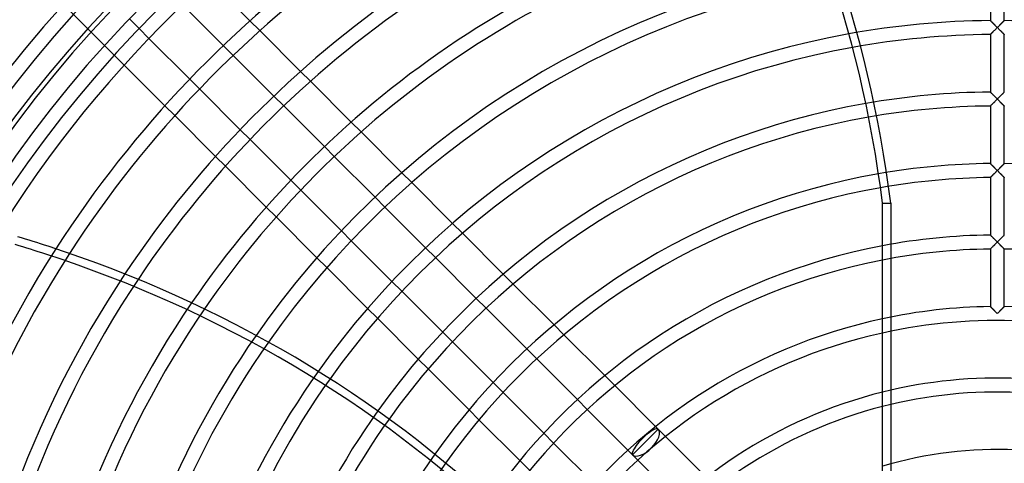
# Model space of a CAD drawing. Extents: x -355 to 355, y -355 to 355.
# Drawn here: x -227 to 2, y 90 to 193 of the extents above; entities that cross this region are included whole.
import ezdxf

# ---------------------------------------------------------------- set-up
doc = ezdxf.new("R2010")
doc.units = 0
doc.layers.add('HIDDEN', color=7, linetype='CONTINUOUS')
doc.layers.add('THICK', color=7, linetype='CONTINUOUS')

msp = doc.modelspace()

# ---------------------------------------------------------------- linework, layer by layer
at = {"layer": 'HIDDEN'}
for p, q in [((-244.14, 224.41), (-207.26, 187.52)), ((-1.62, 206.65), (-1.62, 193.3)), ((1.62, 193.3), (1.62, 206.65)), ((-171.22, 190.95), (-173.51, 193.25)), ((-1.62, 193.29), (-1.62, 193.3)), ((-1.62, 193.3), (-1.62, 193.29)), ((-1.61, 193.28), (-1.62, 193.29)), ((-1.62, 193.29), (-1.61, 193.28)), ((-1.59, 193.26), (-1.61, 193.28)), ((-1.61, 193.28), (-1.58, 193.26)), ((-1.56, 193.24), (-1.59, 193.26)), ((-1.58, 193.26), (-1.56, 193.23)), ((-1.53, 193.2), (-1.56, 193.24)), ((-1.56, 193.23), (-1.52, 193.2)), ((-1.49, 193.16), (-1.53, 193.2)), ((-1.52, 193.2), (-1.48, 193.15)), ((-1.44, 193.12), (-1.49, 193.16)), ((-1.48, 193.15), (-1.43, 193.11)), ((-1.39, 193.07), (-1.44, 193.12)), ((-1.43, 193.11), (-1.38, 193.05)), ((-1.34, 193.02), (-1.39, 193.07)), ((-1.38, 193.05), (-1.32, 193)), ((-1.28, 192.96), (-1.34, 193.02)), ((-1.32, 193), (-1.26, 192.94)), ((-1.22, 192.9), (-1.28, 192.96)), ((-1.26, 192.94), (-1.19, 192.87)), ((-1.15, 192.83), (-1.22, 192.9)), ((-1.19, 192.87), (-1.12, 192.8)), ((-1.09, 192.77), (-1.15, 192.83)), ((-1.12, 192.8), (-1.05, 192.73)), ((-1.02, 192.7), (-1.09, 192.77)), ((-1.05, 192.73), (-0.98, 192.66)), ((-0.95, 192.62), (-1.02, 192.7)), ((-0.98, 192.66), (-0.9, 192.58)), ((-0.87, 192.55), (-0.95, 192.62)), ((-0.9, 192.58), (-0.83, 192.51)), ((-0.8, 192.48), (-0.87, 192.55)), ((-0.83, 192.51), (-0.75, 192.43)), ((-0.72, 192.4), (-0.8, 192.48)), ((-0.75, 192.43), (-0.67, 192.35)), ((-0.64, 192.32), (-0.72, 192.4)), ((-0.67, 192.35), (-0.59, 192.27)), ((-0.56, 192.25), (-0.64, 192.32)), ((-0.59, 192.27), (-0.5, 192.18)), ((-0.49, 192.17), (-0.56, 192.25)), ((-0.5, 192.18), (-0.42, 192.1)), ((-0.41, 192.09), (-0.49, 192.17)), ((-0.42, 192.1), (-0.34, 192.02)), ((-0.32, 192.01), (-0.41, 192.09)), ((-0.34, 192.02), (-0.25, 191.93)), ((0.25, 191.93), (0.34, 192.02)), ((0.41, 192.09), (0.32, 192.01)), ((0.34, 192.02), (0.42, 192.1)), ((0.49, 192.17), (0.41, 192.09)), ((0.42, 192.1), (0.5, 192.18)), ((0.56, 192.25), (0.49, 192.17)), ((0.5, 192.18), (0.59, 192.27)), ((0.64, 192.32), (0.56, 192.25)), ((0.59, 192.27), (0.67, 192.35)), ((0.72, 192.4), (0.64, 192.32)), ((0.67, 192.35), (0.75, 192.43)), ((0.8, 192.48), (0.72, 192.4)), ((0.75, 192.43), (0.83, 192.51)), ((0.87, 192.55), (0.8, 192.48)), ((0.83, 192.51), (0.9, 192.58)), ((0.95, 192.62), (0.87, 192.55)), ((0.9, 192.58), (0.98, 192.66)), ((1.02, 192.7), (0.95, 192.62)), ((0.98, 192.66), (1.05, 192.73)), ((1.09, 192.77), (1.02, 192.7)), ((1.05, 192.73), (1.12, 192.8)), ((1.15, 192.83), (1.09, 192.77)), ((1.12, 192.8), (1.19, 192.87)), ((1.22, 192.9), (1.15, 192.83)), ((1.19, 192.87), (1.26, 192.94)), ((1.28, 192.96), (1.22, 192.9)), ((1.26, 192.94), (1.32, 193)), ((1.34, 193.02), (1.28, 192.96)), ((1.32, 193), (1.38, 193.05)), ((1.39, 193.07), (1.34, 193.02)), ((1.38, 193.05), (1.43, 193.11)), ((1.44, 193.12), (1.39, 193.07)), ((1.43, 193.11), (1.48, 193.15)), ((1.49, 193.16), (1.44, 193.12)), ((1.48, 193.15), (1.52, 193.2)), ((1.53, 193.2), (1.49, 193.16)), ((1.52, 193.2), (1.56, 193.23)), ((1.56, 193.24), (1.53, 193.2)), ((1.59, 193.26), (1.56, 193.24)), ((1.56, 193.23), (1.58, 193.26)), ((1.58, 193.26), (1.61, 193.28)), ((1.61, 193.28), (1.59, 193.26)), ((1.62, 193.29), (1.61, 193.28)), ((1.61, 193.28), (1.62, 193.29)), ((1.62, 193.3), (1.62, 193.29)), ((1.62, 193.29), (1.62, 193.3)), ((-196.95, 189.15), (-199.25, 191.44)), ((-1.62, 190.06), (-1.61, 190.07)), ((-1.6, 190.07), (-1.62, 190.06)), ((-1.62, 190.05), (-1.62, 190.06)), ((-1.62, 190.06), (-1.62, 190.05)), ((-1.62, 190.05), (-1.62, 176.69)), ((-1.61, 190.07), (-1.59, 190.09)), ((-1.58, 190.09), (-1.6, 190.07)), ((-1.59, 190.09), (-1.56, 190.12)), ((-1.55, 190.12), (-1.58, 190.09)), ((-1.56, 190.12), (-1.52, 190.15)), ((-1.51, 190.16), (-1.55, 190.12)), ((-1.52, 190.15), (-1.48, 190.19)), ((-1.47, 190.21), (-1.51, 190.16)), ((-1.48, 190.19), (-1.44, 190.24)), ((-1.42, 190.26), (-1.47, 190.21)), ((-1.44, 190.24), (-1.39, 190.29)), ((-1.36, 190.32), (-1.42, 190.26)), ((-1.39, 190.29), (-1.33, 190.35)), ((-1.3, 190.38), (-1.36, 190.32)), ((-1.33, 190.35), (-1.27, 190.41)), ((-1.23, 190.45), (-1.3, 190.38)), ((-1.27, 190.41), (-1.21, 190.47)), ((-1.16, 190.51), (-1.23, 190.45)), ((-1.21, 190.47), (-1.14, 190.54)), ((-1.09, 190.59), (-1.16, 190.51)), ((-1.14, 190.54), (-1.07, 190.61)), ((-1.02, 190.66), (-1.09, 190.59)), ((-1.07, 190.61), (-1, 190.68)), ((-0.94, 190.74), (-1.02, 190.66)), ((-1, 190.68), (-0.93, 190.75)), ((-0.86, 190.82), (-0.94, 190.74)), ((-0.93, 190.75), (-0.85, 190.83)), ((-0.78, 190.9), (-0.86, 190.82)), ((-0.85, 190.83), (-0.78, 190.9)), ((-0.69, 190.99), (-0.78, 190.9)), ((-0.78, 190.9), (-0.7, 190.98)), ((-0.7, 190.98), (-0.61, 191.07)), ((-0.61, 191.07), (-0.69, 190.99)), ((-0.52, 191.16), (-0.61, 191.07)), ((-0.61, 191.07), (-0.53, 191.15)), ((-0.53, 191.15), (-0.44, 191.24)), ((-0.44, 191.24), (-0.52, 191.16)), ((-0.35, 191.33), (-0.44, 191.24)), ((-0.44, 191.24), (-0.36, 191.32)), ((-0.36, 191.32), (-0.27, 191.41)), ((-0.26, 191.42), (-0.35, 191.33)), ((-0.24, 191.93), (-0.32, 192.01)), ((-0.27, 191.41), (-0.18, 191.5)), ((-0.18, 191.51), (-0.26, 191.42)), ((-0.25, 191.93), (-0.17, 191.85)), ((-0.16, 191.84), (-0.24, 191.93)), ((-0.18, 191.5), (-0.09, 191.59)), ((-0.09, 191.59), (-0.18, 191.51)), ((-0.17, 191.85), (-0.08, 191.77)), ((-0.08, 191.76), (-0.16, 191.84)), ((-0.09, 191.59), (0, 191.68)), ((0, 191.68), (-0.09, 191.59)), ((-0.08, 191.77), (0, 191.68)), ((0, 191.68), (-0.08, 191.76)), ((0, 191.68), (0.08, 191.77)), ((0.08, 191.76), (0, 191.68)), ((0, 191.68), (0.09, 191.59)), ((0.09, 191.59), (0, 191.68)), ((0.08, 191.77), (0.17, 191.85)), ((0.16, 191.84), (0.08, 191.76)), ((0.09, 191.59), (0.18, 191.5)), ((0.18, 191.51), (0.09, 191.59)), ((0.24, 191.93), (0.16, 191.84)), ((0.17, 191.85), (0.25, 191.93)), ((0.26, 191.42), (0.18, 191.51)), ((0.18, 191.5), (0.27, 191.41)), ((0.32, 192.01), (0.24, 191.93)), ((0.35, 191.33), (0.26, 191.42)), ((0.27, 191.41), (0.36, 191.32)), ((0.44, 191.24), (0.35, 191.33)), ((0.36, 191.32), (0.44, 191.24)), ((0.44, 191.24), (0.53, 191.15)), ((0.52, 191.16), (0.44, 191.24)), ((0.61, 191.07), (0.52, 191.16)), ((0.53, 191.15), (0.61, 191.07)), ((0.61, 191.07), (0.7, 190.98)), ((0.69, 190.99), (0.61, 191.07)), ((0.78, 190.9), (0.69, 190.99)), ((0.7, 190.98), (0.78, 190.9)), ((0.78, 190.9), (0.85, 190.83)), ((0.86, 190.82), (0.78, 190.9)), ((0.85, 190.83), (0.93, 190.75)), ((0.94, 190.74), (0.86, 190.82)), ((0.93, 190.75), (1, 190.68)), ((1.02, 190.66), (0.94, 190.74)), ((1, 190.68), (1.07, 190.61)), ((1.09, 190.59), (1.02, 190.66)), ((1.07, 190.61), (1.14, 190.54)), ((1.16, 190.51), (1.09, 190.59)), ((1.14, 190.54), (1.21, 190.47)), ((1.23, 190.45), (1.16, 190.51)), ((1.21, 190.47), (1.27, 190.41)), ((1.3, 190.38), (1.23, 190.45)), ((1.27, 190.41), (1.33, 190.35)), ((1.36, 190.32), (1.3, 190.38)), ((1.33, 190.35), (1.39, 190.29)), ((1.42, 190.26), (1.36, 190.32)), ((1.39, 190.29), (1.44, 190.24)), ((1.47, 190.21), (1.42, 190.26)), ((1.44, 190.24), (1.48, 190.19)), ((1.51, 190.16), (1.47, 190.21)), ((1.48, 190.19), (1.52, 190.15)), ((1.55, 190.12), (1.51, 190.16)), ((1.52, 190.15), (1.56, 190.12)), ((1.58, 190.09), (1.55, 190.12)), ((1.56, 190.12), (1.59, 190.09)), ((1.6, 190.07), (1.58, 190.09)), ((1.59, 190.09), (1.61, 190.07)), ((1.62, 190.06), (1.6, 190.07)), ((1.61, 190.07), (1.62, 190.06)), ((1.62, 190.06), (1.62, 190.05)), ((1.62, 190.05), (1.62, 190.06)), ((1.62, 176.69), (1.62, 190.05)), ((-179.7, 187.5), (-177.41, 185.21)), ((-205, 185.27), (-202.7, 182.97)), ((-159.46, 179.19), (-161.76, 181.49)), ((-185.21, 177.41), (-187.5, 179.7)), ((-1.61, 176.68), (-1.62, 176.69)), ((-1.62, 176.69), (-1.62, 176.69)), ((-1.62, 176.69), (-1.62, 176.69)), ((-1.62, 176.69), (-1.61, 176.68)), ((-1.58, 176.66), (-1.61, 176.68)), ((-1.61, 176.68), (-1.59, 176.66)), ((-1.59, 176.66), (-1.56, 176.63)), ((-1.56, 176.63), (-1.58, 176.66)), ((-1.52, 176.59), (-1.56, 176.63)), ((-1.56, 176.63), (-1.53, 176.6)), ((-1.53, 176.6), (-1.49, 176.56)), ((-1.48, 176.55), (-1.52, 176.59)), ((-1.49, 176.56), (-1.44, 176.52)), ((-1.43, 176.5), (-1.48, 176.55)), ((-1.44, 176.52), (-1.39, 176.47)), ((-1.38, 176.45), (-1.43, 176.5)), ((-1.39, 176.47), (-1.34, 176.41)), ((-1.32, 176.39), (-1.38, 176.45)), ((-1.34, 176.41), (-1.28, 176.36)), ((-1.26, 176.33), (-1.32, 176.39)), ((-1.28, 176.36), (-1.22, 176.29)), ((-1.19, 176.27), (-1.26, 176.33)), ((-1.22, 176.29), (-1.15, 176.23)), ((-1.12, 176.2), (-1.19, 176.27)), ((-1.15, 176.23), (-1.09, 176.16)), ((-1.05, 176.13), (-1.12, 176.2)), ((-1.09, 176.16), (-1.02, 176.09)), ((-0.98, 176.06), (-1.05, 176.13)), ((-1.02, 176.09), (-0.95, 176.02)), ((-0.9, 175.98), (-0.98, 176.06)), ((-0.95, 176.02), (-0.87, 175.95)), ((0.95, 176.02), (0.87, 175.95)), ((0.9, 175.98), (0.98, 176.06)), ((1.02, 176.09), (0.95, 176.02)), ((0.98, 176.06), (1.05, 176.13)), ((1.09, 176.16), (1.02, 176.09)), ((1.05, 176.13), (1.12, 176.2)), ((1.15, 176.23), (1.09, 176.16)), ((1.12, 176.2), (1.19, 176.27)), ((1.22, 176.29), (1.15, 176.23)), ((1.19, 176.27), (1.26, 176.33)), ((1.28, 176.36), (1.22, 176.29)), ((1.26, 176.33), (1.32, 176.39)), ((1.34, 176.41), (1.28, 176.36)), ((1.32, 176.39), (1.38, 176.45)), ((1.39, 176.47), (1.34, 176.41)), ((1.38, 176.45), (1.43, 176.5)), ((1.44, 176.52), (1.39, 176.47)), ((1.43, 176.5), (1.48, 176.55)), ((1.49, 176.56), (1.44, 176.52)), ((1.48, 176.55), (1.52, 176.59)), ((1.53, 176.6), (1.49, 176.56)), ((1.52, 176.59), (1.56, 176.63)), ((1.56, 176.63), (1.53, 176.6)), ((1.59, 176.66), (1.56, 176.63)), ((1.56, 176.63), (1.58, 176.66)), ((1.58, 176.66), (1.61, 176.68)), ((1.61, 176.68), (1.59, 176.66)), ((1.62, 176.69), (1.61, 176.68)), ((1.61, 176.68), (1.62, 176.69)), ((1.62, 176.69), (1.62, 176.69)), ((1.62, 176.69), (1.62, 176.69)), ((-167.96, 175.76), (-165.67, 173.47)), ((-1.39, 173.69), (-1.33, 173.74)), ((-1.3, 173.78), (-1.36, 173.71)), ((-1.33, 173.74), (-1.27, 173.8)), ((-1.23, 173.84), (-1.3, 173.78)), ((-1.27, 173.8), (-1.21, 173.87)), ((-1.16, 173.91), (-1.23, 173.84)), ((-1.21, 173.87), (-1.14, 173.93)), ((-1.09, 173.98), (-1.16, 173.91)), ((-1.14, 173.93), (-1.07, 174)), ((-1.02, 174.06), (-1.09, 173.98)), ((-1.07, 174), (-1, 174.08)), ((-0.94, 174.14), (-1.02, 174.06)), ((-1, 174.08), (-0.93, 174.15)), ((-0.86, 174.22), (-0.94, 174.14)), ((-0.93, 174.15), (-0.85, 174.22)), ((-0.83, 175.9), (-0.9, 175.98)), ((-0.87, 175.95), (-0.8, 175.87)), ((-0.78, 174.3), (-0.86, 174.22)), ((-0.85, 174.22), (-0.77, 174.3)), ((-0.75, 175.82), (-0.83, 175.9)), ((-0.8, 175.87), (-0.72, 175.8)), ((-0.69, 174.38), (-0.78, 174.3)), ((-0.77, 174.3), (-0.69, 174.38)), ((-0.67, 175.74), (-0.75, 175.82)), ((-0.72, 175.8), (-0.64, 175.72)), ((-0.61, 174.47), (-0.69, 174.38)), ((-0.69, 174.38), (-0.61, 174.46)), ((-0.59, 175.66), (-0.67, 175.74)), ((-0.64, 175.72), (-0.56, 175.64)), ((-0.61, 174.46), (-0.53, 174.55)), ((-0.53, 174.55), (-0.61, 174.47)), ((-0.5, 175.58), (-0.59, 175.66)), ((-0.56, 175.64), (-0.49, 175.56)), ((-0.44, 174.64), (-0.53, 174.55)), ((-0.53, 174.55), (-0.44, 174.63)), ((-0.42, 175.5), (-0.5, 175.58)), ((-0.49, 175.56), (-0.41, 175.48)), ((-0.35, 174.73), (-0.44, 174.64)), ((-0.44, 174.63), (-0.36, 174.72)), ((-0.34, 175.42), (-0.42, 175.5)), ((-0.41, 175.48), (-0.32, 175.4)), ((-0.36, 174.72), (-0.27, 174.81)), ((-0.26, 174.81), (-0.35, 174.73)), ((-0.25, 175.33), (-0.34, 175.42)), ((-0.32, 175.4), (-0.24, 175.32)), ((-0.27, 174.81), (-0.18, 174.9)), ((-0.18, 174.9), (-0.26, 174.81)), ((-0.17, 175.25), (-0.25, 175.33)), ((-0.24, 175.32), (-0.16, 175.24)), ((-0.18, 174.9), (-0.09, 174.99)), ((-0.09, 174.99), (-0.18, 174.9)), ((-0.08, 175.16), (-0.17, 175.25)), ((-0.16, 175.24), (-0.08, 175.16)), ((-0.09, 174.99), (0, 175.08)), ((0, 175.08), (-0.09, 174.99)), ((0, 175.08), (-0.08, 175.16)), ((-0.08, 175.16), (0, 175.08)), ((0.08, 175.16), (0, 175.08)), ((0, 175.08), (0.08, 175.16)), ((0, 175.08), (0.09, 174.99)), ((0.09, 174.99), (0, 175.08)), ((0.08, 175.16), (0.17, 175.25)), ((0.16, 175.24), (0.08, 175.16)), ((0.09, 174.99), (0.18, 174.9)), ((0.18, 174.9), (0.09, 174.99)), ((0.24, 175.32), (0.16, 175.24)), ((0.17, 175.25), (0.25, 175.33)), ((0.18, 174.9), (0.27, 174.81)), ((0.26, 174.81), (0.18, 174.9)), ((0.32, 175.4), (0.24, 175.32)), ((0.25, 175.33), (0.34, 175.42)), ((0.35, 174.73), (0.26, 174.81)), ((0.27, 174.81), (0.36, 174.72)), ((0.41, 175.48), (0.32, 175.4)), ((0.34, 175.42), (0.42, 175.5)), ((0.44, 174.64), (0.35, 174.73)), ((0.36, 174.72), (0.44, 174.63)), ((0.49, 175.56), (0.41, 175.48)), ((0.42, 175.5), (0.5, 175.58)), ((0.53, 174.55), (0.44, 174.64)), ((0.44, 174.63), (0.53, 174.55)), ((0.56, 175.64), (0.49, 175.56)), ((0.5, 175.58), (0.59, 175.66)), ((0.53, 174.55), (0.61, 174.46)), ((0.61, 174.47), (0.53, 174.55)), ((0.64, 175.72), (0.56, 175.64)), ((0.59, 175.66), (0.67, 175.74)), ((0.69, 174.38), (0.61, 174.47)), ((0.61, 174.46), (0.69, 174.38)), ((0.72, 175.8), (0.64, 175.72)), ((0.67, 175.74), (0.75, 175.82)), ((0.69, 174.38), (0.77, 174.3)), ((0.78, 174.3), (0.69, 174.38)), ((0.8, 175.87), (0.72, 175.8)), ((0.75, 175.82), (0.83, 175.9)), ((0.77, 174.3), (0.85, 174.22)), ((0.86, 174.22), (0.78, 174.3)), ((0.87, 175.95), (0.8, 175.87)), ((0.83, 175.9), (0.9, 175.98)), ((0.85, 174.22), (0.93, 174.15)), ((0.94, 174.14), (0.86, 174.22)), ((0.93, 174.15), (1, 174.08)), ((1.02, 174.06), (0.94, 174.14)), ((1, 174.08), (1.07, 174)), ((1.09, 173.98), (1.02, 174.06)), ((1.07, 174), (1.14, 173.93)), ((1.16, 173.91), (1.09, 173.98)), ((1.14, 173.93), (1.21, 173.87)), ((1.23, 173.84), (1.16, 173.91)), ((1.21, 173.87), (1.27, 173.8)), ((1.3, 173.78), (1.23, 173.84)), ((1.27, 173.8), (1.33, 173.74)), ((1.36, 173.71), (1.3, 173.78)), ((1.33, 173.74), (1.39, 173.69)), ((-193.25, 173.51), (-190.95, 171.22)), ((-1.62, 173.45), (-1.61, 173.47)), ((-1.6, 173.47), (-1.62, 173.45)), ((-1.62, 173.45), (-1.62, 160.09)), ((-1.62, 173.45), (-1.62, 173.45)), ((-1.62, 173.45), (-1.62, 173.45)), ((-1.61, 173.47), (-1.59, 173.49)), ((-1.58, 173.49), (-1.6, 173.47)), ((-1.59, 173.49), (-1.56, 173.51)), ((-1.55, 173.52), (-1.58, 173.49)), ((-1.56, 173.51), (-1.52, 173.55)), ((-1.51, 173.56), (-1.55, 173.52)), ((-1.52, 173.55), (-1.48, 173.59)), ((-1.47, 173.61), (-1.51, 173.56)), ((-1.48, 173.59), (-1.44, 173.64)), ((-1.42, 173.66), (-1.47, 173.61)), ((-1.44, 173.64), (-1.39, 173.69)), ((-1.36, 173.71), (-1.42, 173.66)), ((1.42, 173.66), (1.36, 173.71)), ((1.39, 173.69), (1.44, 173.64)), ((1.47, 173.61), (1.42, 173.66)), ((1.44, 173.64), (1.48, 173.59)), ((1.51, 173.56), (1.47, 173.61)), ((1.48, 173.59), (1.52, 173.55)), ((1.55, 173.52), (1.51, 173.56)), ((1.52, 173.55), (1.56, 173.51)), ((1.58, 173.49), (1.55, 173.52)), ((1.56, 173.51), (1.59, 173.49)), ((1.6, 173.47), (1.58, 173.49)), ((1.59, 173.49), (1.61, 173.47)), ((1.62, 173.45), (1.6, 173.47)), ((1.61, 173.47), (1.62, 173.45)), ((1.62, 173.45), (1.62, 173.45)), ((1.62, 160.09), (1.62, 173.45)), ((1.62, 173.45), (1.62, 173.45)), ((-147.7, 167.43), (-149.99, 169.73)), ((-173.47, 165.67), (-175.76, 167.96)), ((-156.22, 164.02), (-153.92, 161.72)), ((-181.49, 161.76), (-179.19, 159.46)), ((-1.61, 160.07), (-1.62, 160.09)), ((-1.62, 160.09), (-1.62, 160.09)), ((-1.62, 160.09), (-1.62, 160.09)), ((-1.62, 160.09), (-1.61, 160.08)), ((-1.61, 160.08), (-1.59, 160.06)), ((-1.58, 160.05), (-1.61, 160.07)), ((-1.59, 160.06), (-1.56, 160.03)), ((-1.56, 160.03), (-1.58, 160.05)), ((-1.52, 159.99), (-1.56, 160.03)), ((-1.56, 160.03), (-1.53, 160)), ((1.52, 159.99), (1.56, 160.03)), ((1.56, 160.03), (1.53, 160)), ((1.59, 160.06), (1.56, 160.03)), ((1.56, 160.03), (1.58, 160.05)), ((1.58, 160.05), (1.61, 160.07)), ((1.61, 160.08), (1.59, 160.06)), ((1.62, 160.09), (1.61, 160.08)), ((1.61, 160.07), (1.62, 160.09)), ((1.62, 160.09), (1.62, 160.09)), ((1.62, 160.09), (1.62, 160.09)), ((-135.93, 155.66), (-138.23, 157.96)), ((-1.53, 160), (-1.49, 159.96)), ((-1.48, 159.95), (-1.52, 159.99)), ((-1.49, 159.96), (-1.44, 159.91)), ((-1.43, 159.9), (-1.48, 159.95)), ((-1.44, 159.91), (-1.39, 159.86)), ((-1.38, 159.85), (-1.43, 159.9)), ((-1.39, 159.86), (-1.34, 159.81)), ((-1.32, 159.79), (-1.38, 159.85)), ((-1.34, 159.81), (-1.28, 159.75)), ((-1.26, 159.73), (-1.32, 159.79)), ((-1.28, 159.75), (-1.22, 159.69)), ((-1.19, 159.66), (-1.26, 159.73)), ((-1.22, 159.69), (-1.15, 159.63)), ((-1.12, 159.6), (-1.19, 159.66)), ((-1.15, 159.63), (-1.09, 159.56)), ((-1.05, 159.53), (-1.12, 159.6)), ((-1.09, 159.56), (-1.02, 159.49)), ((-0.98, 159.45), (-1.05, 159.53)), ((-1.02, 159.49), (-0.95, 159.42)), ((-0.9, 159.38), (-0.98, 159.45)), ((-0.95, 159.42), (-0.87, 159.35)), ((-0.83, 159.3), (-0.9, 159.38)), ((-0.87, 159.35), (-0.8, 159.27)), ((-0.75, 159.22), (-0.83, 159.3)), ((-0.8, 159.27), (-0.72, 159.2)), ((-0.69, 157.78), (-0.78, 157.7)), ((-0.77, 157.7), (-0.69, 157.78)), ((-0.67, 159.14), (-0.75, 159.22)), ((-0.72, 159.2), (-0.64, 159.12)), ((-0.61, 157.87), (-0.69, 157.78)), ((-0.69, 157.78), (-0.61, 157.86)), ((-0.59, 159.06), (-0.67, 159.14)), ((-0.64, 159.12), (-0.57, 159.04)), ((-0.61, 157.86), (-0.53, 157.95)), ((-0.52, 157.95), (-0.61, 157.87)), ((-0.5, 158.98), (-0.59, 159.06)), ((-0.57, 159.04), (-0.49, 158.96)), ((-0.53, 157.95), (-0.44, 158.03)), ((-0.44, 158.04), (-0.52, 157.95)), ((-0.42, 158.9), (-0.5, 158.98)), ((-0.49, 158.96), (-0.41, 158.88)), ((-0.35, 158.13), (-0.44, 158.04)), ((-0.44, 158.03), (-0.36, 158.12)), ((-0.34, 158.81), (-0.42, 158.9)), ((-0.41, 158.88), (-0.32, 158.8)), ((-0.36, 158.12), (-0.27, 158.21)), ((-0.26, 158.21), (-0.35, 158.13)), ((-0.25, 158.73), (-0.34, 158.81)), ((-0.32, 158.8), (-0.24, 158.72)), ((-0.27, 158.21), (-0.18, 158.3)), ((-0.18, 158.3), (-0.26, 158.21)), ((-0.17, 158.65), (-0.25, 158.73)), ((-0.24, 158.72), (-0.16, 158.64)), ((-0.18, 158.3), (-0.09, 158.39)), ((-0.09, 158.39), (-0.18, 158.3)), ((-0.08, 158.56), (-0.17, 158.65)), ((-0.16, 158.64), (-0.08, 158.56)), ((-0.09, 158.39), (0, 158.48)), ((0, 158.48), (-0.09, 158.39)), ((0, 158.48), (-0.08, 158.56)), ((-0.08, 158.56), (0, 158.48)), ((0.08, 158.56), (0, 158.48)), ((0, 158.48), (0.08, 158.56)), ((0, 158.48), (0.09, 158.39)), ((0.09, 158.39), (0, 158.48)), ((0.08, 158.56), (0.17, 158.65)), ((0.16, 158.64), (0.08, 158.56)), ((0.09, 158.39), (0.18, 158.3)), ((0.18, 158.3), (0.09, 158.39)), ((0.24, 158.72), (0.16, 158.64)), ((0.17, 158.65), (0.25, 158.73)), ((0.18, 158.3), (0.27, 158.21)), ((0.26, 158.21), (0.18, 158.3)), ((0.32, 158.8), (0.24, 158.72)), ((0.25, 158.73), (0.34, 158.81)), ((0.35, 158.13), (0.26, 158.21)), ((0.27, 158.21), (0.36, 158.12)), ((0.41, 158.88), (0.32, 158.8)), ((0.34, 158.81), (0.42, 158.9)), ((0.44, 158.04), (0.35, 158.13)), ((0.36, 158.12), (0.44, 158.03)), ((0.49, 158.96), (0.41, 158.88)), ((0.42, 158.9), (0.5, 158.98)), ((0.52, 157.95), (0.44, 158.04)), ((0.44, 158.03), (0.53, 157.95)), ((0.57, 159.04), (0.49, 158.96)), ((0.5, 158.98), (0.59, 159.06)), ((0.61, 157.87), (0.52, 157.95)), ((0.53, 157.95), (0.61, 157.86)), ((0.64, 159.12), (0.57, 159.04)), ((0.59, 159.06), (0.67, 159.14)), ((0.69, 157.78), (0.61, 157.87)), ((0.61, 157.86), (0.69, 157.78)), ((0.72, 159.2), (0.64, 159.12)), ((0.67, 159.14), (0.75, 159.22)), ((0.69, 157.78), (0.77, 157.7)), ((0.78, 157.7), (0.69, 157.78)), ((0.8, 159.27), (0.72, 159.2)), ((0.75, 159.22), (0.83, 159.3)), ((0.87, 159.35), (0.8, 159.27)), ((0.83, 159.3), (0.9, 159.38)), ((0.95, 159.42), (0.87, 159.35)), ((0.9, 159.38), (0.98, 159.45)), ((1.02, 159.49), (0.95, 159.42)), ((0.98, 159.45), (1.05, 159.53)), ((1.09, 159.56), (1.02, 159.49)), ((1.05, 159.53), (1.12, 159.6)), ((1.15, 159.63), (1.09, 159.56)), ((1.12, 159.6), (1.19, 159.66)), ((1.22, 159.69), (1.15, 159.63)), ((1.19, 159.66), (1.26, 159.73)), ((1.28, 159.75), (1.22, 159.69)), ((1.26, 159.73), (1.32, 159.79)), ((1.34, 159.81), (1.28, 159.75)), ((1.32, 159.79), (1.38, 159.85)), ((1.39, 159.86), (1.34, 159.81)), ((1.38, 159.85), (1.43, 159.9)), ((1.44, 159.91), (1.39, 159.86)), ((1.43, 159.9), (1.48, 159.95)), ((1.49, 159.96), (1.44, 159.91)), ((1.48, 159.95), (1.52, 159.99)), ((1.53, 160), (1.49, 159.96)), ((-161.72, 153.92), (-164.02, 156.22)), ((-1.62, 156.85), (-1.61, 156.86)), ((-1.6, 156.86), (-1.62, 156.85)), ((-1.62, 156.85), (-1.62, 143.49)), ((-1.62, 156.85), (-1.62, 156.85)), ((-1.62, 156.85), (-1.62, 156.85)), ((-1.61, 156.86), (-1.59, 156.88)), ((-1.58, 156.89), (-1.6, 156.86)), ((-1.59, 156.88), (-1.56, 156.91)), ((-1.55, 156.92), (-1.58, 156.89)), ((-1.56, 156.91), (-1.52, 156.95)), ((-1.51, 156.96), (-1.55, 156.92)), ((-1.52, 156.95), (-1.48, 156.99)), ((-1.47, 157), (-1.51, 156.96)), ((-1.48, 156.99), (-1.44, 157.03)), ((-1.42, 157.05), (-1.47, 157)), ((-1.44, 157.03), (-1.39, 157.08)), ((-1.36, 157.11), (-1.42, 157.05)), ((-1.39, 157.08), (-1.33, 157.14)), ((-1.3, 157.17), (-1.36, 157.11)), ((-1.33, 157.14), (-1.27, 157.2)), ((-1.23, 157.24), (-1.3, 157.17)), ((-1.27, 157.2), (-1.21, 157.26)), ((-1.16, 157.31), (-1.23, 157.24)), ((-1.21, 157.26), (-1.14, 157.33)), ((-1.09, 157.38), (-1.16, 157.31)), ((-1.14, 157.33), (-1.07, 157.4)), ((-1.01, 157.46), (-1.09, 157.38)), ((-1.07, 157.4), (-1, 157.47)), ((-0.94, 157.54), (-1.01, 157.46)), ((-1, 157.47), (-0.93, 157.55)), ((-0.86, 157.62), (-0.94, 157.54)), ((-0.93, 157.55), (-0.85, 157.62)), ((-0.78, 157.7), (-0.86, 157.62)), ((-0.85, 157.62), (-0.77, 157.7)), ((0.77, 157.7), (0.85, 157.62)), ((0.86, 157.62), (0.78, 157.7)), ((0.85, 157.62), (0.93, 157.55)), ((0.94, 157.54), (0.86, 157.62)), ((0.93, 157.55), (1, 157.47)), ((1.01, 157.46), (0.94, 157.54)), ((1, 157.47), (1.07, 157.4)), ((1.09, 157.38), (1.01, 157.46)), ((1.07, 157.4), (1.14, 157.33)), ((1.16, 157.31), (1.09, 157.38)), ((1.14, 157.33), (1.21, 157.26)), ((1.23, 157.24), (1.16, 157.31)), ((1.21, 157.26), (1.27, 157.2)), ((1.3, 157.17), (1.23, 157.24)), ((1.27, 157.2), (1.33, 157.14)), ((1.36, 157.11), (1.3, 157.17)), ((1.33, 157.14), (1.39, 157.08)), ((1.42, 157.05), (1.36, 157.11)), ((1.39, 157.08), (1.44, 157.03)), ((1.47, 157), (1.42, 157.05)), ((1.44, 157.03), (1.48, 156.99)), ((1.51, 156.96), (1.47, 157)), ((1.48, 156.99), (1.52, 156.95)), ((1.55, 156.92), (1.51, 156.96)), ((1.52, 156.95), (1.56, 156.91)), ((1.58, 156.89), (1.55, 156.92)), ((1.56, 156.91), (1.59, 156.88)), ((1.6, 156.86), (1.58, 156.89)), ((1.59, 156.88), (1.61, 156.86)), ((1.62, 156.85), (1.6, 156.86)), ((1.61, 156.86), (1.62, 156.85)), ((1.62, 156.85), (1.62, 156.85)), ((1.62, 143.49), (1.62, 156.85)), ((1.62, 156.85), (1.62, 156.85)), ((-144.47, 152.28), (-142.18, 149.98)), ((-26.65, 150.93), (-24.74, 150.93)), ((-24.74, 150.93), (-24.74, 71.29)), ((-169.73, 149.99), (-167.43, 147.7)), ((-149.98, 142.18), (-152.28, 144.47)), ((-124.16, 143.9), (-126.46, 146.2)), ((-1.62, 143.48), (-1.62, 143.49)), ((-1.62, 143.49), (-1.62, 143.48)), ((-1.61, 143.47), (-1.62, 143.48)), ((-1.62, 143.48), (-1.61, 143.47)), ((-1.59, 143.45), (-1.61, 143.47)), ((-1.61, 143.47), (-1.59, 143.45)), ((-1.56, 143.42), (-1.59, 143.45)), ((-1.59, 143.45), (-1.56, 143.43)), ((-1.56, 143.43), (-1.53, 143.4)), ((-1.52, 143.39), (-1.56, 143.42)), ((-1.53, 143.4), (-1.49, 143.36)), ((-1.48, 143.35), (-1.52, 143.39)), ((-1.49, 143.36), (-1.45, 143.32)), ((-1.44, 143.3), (-1.48, 143.35)), ((-1.45, 143.32), (-1.4, 143.27)), ((-1.39, 143.25), (-1.44, 143.3)), ((-1.4, 143.27), (-1.35, 143.22)), ((-1.33, 143.2), (-1.39, 143.25)), ((-1.35, 143.22), (-1.29, 143.16)), ((-1.27, 143.14), (-1.33, 143.2)), ((-1.29, 143.16), (-1.23, 143.1)), ((-1.21, 143.08), (-1.27, 143.14)), ((-1.23, 143.1), (-1.17, 143.04)), ((-1.14, 143.01), (-1.21, 143.08)), ((-1.17, 143.04), (-1.1, 142.97)), ((-1.07, 142.94), (-1.14, 143.01)), ((-1.1, 142.97), (-1.04, 142.91)), ((-1, 142.87), (-1.07, 142.94)), ((-1.04, 142.91), (-0.97, 142.84)), ((-0.92, 142.8), (-1, 142.87)), ((-0.97, 142.84), (-0.89, 142.77)), ((-0.85, 142.72), (-0.92, 142.8)), ((-0.89, 142.77), (-0.82, 142.69)), ((-0.77, 142.64), (-0.85, 142.72)), ((-0.82, 142.69), (-0.75, 142.62)), ((-0.69, 142.56), (-0.77, 142.64)), ((-0.75, 142.62), (-0.67, 142.54)), ((-0.61, 142.48), (-0.69, 142.56)), ((-0.67, 142.54), (-0.59, 142.46)), ((-0.53, 142.4), (-0.61, 142.48)), ((-0.59, 142.46), (-0.51, 142.38)), ((-0.44, 142.32), (-0.53, 142.4)), ((-0.51, 142.38), (-0.43, 142.3)), ((-0.36, 142.23), (-0.44, 142.32)), ((-0.43, 142.3), (-0.34, 142.22)), ((-0.27, 142.14), (-0.36, 142.23)), ((-0.34, 142.22), (-0.26, 142.13)), ((-0.18, 142.05), (-0.27, 142.14)), ((-0.26, 142.13), (-0.17, 142.05)), ((-0.09, 141.96), (-0.18, 142.05)), ((-0.09, 141.79), (-0.18, 141.7)), ((-0.18, 141.69), (-0.09, 141.78)), ((-0.17, 142.05), (-0.09, 141.96)), ((0, 141.87), (-0.09, 141.96)), ((-0.09, 141.96), (0, 141.87)), ((-0.09, 141.78), (0, 141.87)), ((0, 141.87), (-0.09, 141.79)), ((0.09, 141.96), (0, 141.87)), ((0, 141.87), (0.09, 141.96)), ((0, 141.87), (0.09, 141.78)), ((0.09, 141.79), (0, 141.87)), ((0.17, 142.05), (0.09, 141.96)), ((0.09, 141.96), (0.18, 142.05)), ((0.18, 141.7), (0.09, 141.79)), ((0.09, 141.78), (0.18, 141.69)), ((0.26, 142.13), (0.17, 142.05)), ((0.18, 142.05), (0.27, 142.14)), ((0.34, 142.22), (0.26, 142.13)), ((0.27, 142.14), (0.36, 142.23)), ((0.43, 142.3), (0.34, 142.22)), ((0.36, 142.23), (0.44, 142.32)), ((0.51, 142.38), (0.43, 142.3)), ((0.44, 142.32), (0.53, 142.4)), ((0.59, 142.46), (0.51, 142.38)), ((0.53, 142.4), (0.61, 142.48)), ((0.67, 142.54), (0.59, 142.46)), ((0.61, 142.48), (0.69, 142.56)), ((0.75, 142.62), (0.67, 142.54)), ((0.69, 142.56), (0.77, 142.64)), ((0.82, 142.69), (0.75, 142.62)), ((0.77, 142.64), (0.85, 142.72)), ((0.89, 142.77), (0.82, 142.69)), ((0.85, 142.72), (0.92, 142.8)), ((0.97, 142.84), (0.89, 142.77)), ((0.92, 142.8), (1, 142.87)), ((1.04, 142.91), (0.97, 142.84)), ((1, 142.87), (1.07, 142.94)), ((1.1, 142.97), (1.04, 142.91)), ((1.07, 142.94), (1.14, 143.01)), ((1.17, 143.04), (1.1, 142.97)), ((1.14, 143.01), (1.21, 143.08)), ((1.23, 143.1), (1.17, 143.04)), ((1.21, 143.08), (1.27, 143.14)), ((1.29, 143.16), (1.23, 143.1)), ((1.27, 143.14), (1.33, 143.2)), ((1.35, 143.22), (1.29, 143.16)), ((1.33, 143.2), (1.39, 143.25)), ((1.4, 143.27), (1.35, 143.22)), ((1.39, 143.25), (1.44, 143.3)), ((1.45, 143.32), (1.4, 143.27)), ((1.44, 143.3), (1.48, 143.35)), ((1.49, 143.36), (1.45, 143.32)), ((1.48, 143.35), (1.52, 143.39)), ((1.53, 143.4), (1.49, 143.36)), ((1.52, 143.39), (1.56, 143.42)), ((1.56, 143.43), (1.53, 143.4)), ((1.59, 143.45), (1.56, 143.43)), ((1.56, 143.42), (1.59, 143.45)), ((1.61, 143.47), (1.59, 143.45)), ((1.59, 143.45), (1.61, 143.47)), ((1.62, 143.48), (1.61, 143.47)), ((1.61, 143.47), (1.62, 143.48)), ((1.62, 143.49), (1.62, 143.48)), ((1.62, 143.48), (1.62, 143.49)), ((-132.73, 140.53), (-130.43, 138.24)), ((-1.62, 140.25), (-1.61, 140.26)), ((-1.6, 140.26), (-1.62, 140.25)), ((-1.62, 140.24), (-1.62, 140.25)), ((-1.62, 140.25), (-1.62, 140.24)), ((-1.62, 140.24), (-1.62, 126.88)), ((-1.61, 140.26), (-1.59, 140.28)), ((-1.58, 140.28), (-1.6, 140.26)), ((-1.59, 140.28), (-1.56, 140.31)), ((-1.55, 140.32), (-1.58, 140.28)), ((-1.56, 140.31), (-1.52, 140.34)), ((-1.51, 140.35), (-1.55, 140.32)), ((-1.52, 140.34), (-1.48, 140.38)), ((-1.47, 140.4), (-1.51, 140.35)), ((-1.48, 140.38), (-1.44, 140.43)), ((-1.42, 140.45), (-1.47, 140.4)), ((-1.44, 140.43), (-1.39, 140.48)), ((-1.36, 140.51), (-1.42, 140.45)), ((-1.39, 140.48), (-1.33, 140.54)), ((-1.3, 140.57), (-1.36, 140.51)), ((-1.33, 140.54), (-1.27, 140.6)), ((-1.23, 140.64), (-1.3, 140.57)), ((-1.27, 140.6), (-1.21, 140.66)), ((-1.16, 140.71), (-1.23, 140.64)), ((-1.21, 140.66), (-1.14, 140.73)), ((-1.09, 140.78), (-1.16, 140.71)), ((-1.14, 140.73), (-1.07, 140.8)), ((-1.01, 140.86), (-1.09, 140.78)), ((-1.07, 140.8), (-1, 140.87)), ((-0.94, 140.93), (-1.01, 140.86)), ((-1, 140.87), (-0.93, 140.95)), ((-0.86, 141.01), (-0.94, 140.93)), ((-0.93, 140.95), (-0.85, 141.02)), ((-0.78, 141.1), (-0.86, 141.01)), ((-0.85, 141.02), (-0.77, 141.1)), ((-0.69, 141.18), (-0.78, 141.1)), ((-0.77, 141.1), (-0.69, 141.18)), ((-0.69, 141.18), (-0.61, 141.26)), ((-0.61, 141.26), (-0.69, 141.18)), ((-0.61, 141.26), (-0.53, 141.35)), ((-0.52, 141.35), (-0.61, 141.26)), ((-0.53, 141.35), (-0.44, 141.43)), ((-0.44, 141.44), (-0.52, 141.35)), ((-0.44, 141.43), (-0.36, 141.52)), ((-0.35, 141.52), (-0.44, 141.44)), ((-0.36, 141.52), (-0.27, 141.61)), ((-0.26, 141.61), (-0.35, 141.52)), ((-0.27, 141.61), (-0.18, 141.69)), ((-0.18, 141.7), (-0.26, 141.61)), ((0.26, 141.61), (0.18, 141.7)), ((0.18, 141.69), (0.27, 141.61)), ((0.35, 141.52), (0.26, 141.61)), ((0.27, 141.61), (0.36, 141.52)), ((0.44, 141.44), (0.35, 141.52)), ((0.36, 141.52), (0.44, 141.43)), ((0.52, 141.35), (0.44, 141.44)), ((0.44, 141.43), (0.53, 141.35)), ((0.61, 141.26), (0.52, 141.35)), ((0.53, 141.35), (0.61, 141.26)), ((0.61, 141.26), (0.69, 141.18)), ((0.69, 141.18), (0.61, 141.26)), ((0.69, 141.18), (0.77, 141.1)), ((0.78, 141.1), (0.69, 141.18)), ((0.77, 141.1), (0.85, 141.02)), ((0.86, 141.01), (0.78, 141.1)), ((0.85, 141.02), (0.93, 140.95)), ((0.94, 140.93), (0.86, 141.01)), ((0.93, 140.95), (1, 140.87)), ((1.01, 140.86), (0.94, 140.93)), ((1, 140.87), (1.07, 140.8)), ((1.09, 140.78), (1.01, 140.86)), ((1.07, 140.8), (1.14, 140.73)), ((1.16, 140.71), (1.09, 140.78)), ((1.14, 140.73), (1.21, 140.66)), ((1.23, 140.64), (1.16, 140.71)), ((1.21, 140.66), (1.27, 140.6)), ((1.3, 140.57), (1.23, 140.64)), ((1.27, 140.6), (1.33, 140.54)), ((1.36, 140.51), (1.3, 140.57)), ((1.33, 140.54), (1.39, 140.48)), ((1.42, 140.45), (1.36, 140.51)), ((1.39, 140.48), (1.44, 140.43)), ((1.47, 140.4), (1.42, 140.45)), ((1.44, 140.43), (1.48, 140.38)), ((1.51, 140.35), (1.47, 140.4)), ((1.48, 140.38), (1.52, 140.34)), ((1.55, 140.32), (1.51, 140.35)), ((1.52, 140.34), (1.56, 140.31)), ((1.58, 140.28), (1.55, 140.32)), ((1.56, 140.31), (1.59, 140.28)), ((1.6, 140.26), (1.58, 140.28)), ((1.59, 140.28), (1.61, 140.26)), ((1.62, 140.25), (1.6, 140.26)), ((1.61, 140.26), (1.62, 140.25)), ((1.62, 140.25), (1.62, 140.24)), ((1.62, 140.24), (1.62, 140.25)), ((1.62, 126.88), (1.62, 140.24)), ((-157.96, 138.23), (-155.66, 135.93)), ((-138.24, 130.43), (-140.53, 132.73)), ((-112.39, 132.12), (-114.69, 134.42)), ((-120.99, 128.79), (-118.69, 126.49)), ((-146.2, 126.46), (-143.9, 124.16)), ((-1.61, 126.87), (-1.62, 126.88)), ((-1.62, 126.88), (-1.62, 126.88)), ((-1.62, 126.88), (-1.62, 126.88)), ((-1.62, 126.88), (-1.61, 126.87)), ((-1.58, 126.85), (-1.61, 126.87)), ((-1.61, 126.87), (-1.59, 126.85)), ((-1.59, 126.85), (-1.56, 126.82)), ((-1.56, 126.82), (-1.58, 126.85)), ((-1.52, 126.78), (-1.56, 126.82)), ((-1.56, 126.82), (-1.53, 126.79)), ((-1.53, 126.79), (-1.49, 126.75)), ((-1.48, 126.74), (-1.52, 126.78)), ((-1.49, 126.75), (-1.44, 126.71)), ((-1.43, 126.69), (-1.48, 126.74)), ((-1.44, 126.71), (-1.39, 126.66)), ((-1.38, 126.64), (-1.43, 126.69)), ((-1.39, 126.66), (-1.34, 126.6)), ((-1.32, 126.58), (-1.38, 126.64)), ((-1.34, 126.6), (-1.28, 126.55)), ((-1.26, 126.52), (-1.32, 126.58)), ((-1.28, 126.55), (-1.22, 126.48)), ((-1.19, 126.46), (-1.26, 126.52)), ((-1.22, 126.48), (-1.15, 126.42)), ((-1.12, 126.39), (-1.19, 126.46)), ((-1.15, 126.42), (-1.09, 126.35)), ((-1.05, 126.32), (-1.12, 126.39)), ((-1.09, 126.35), (-1.02, 126.28)), ((-0.98, 126.25), (-1.05, 126.32)), ((-1.02, 126.28), (-0.94, 126.21)), ((-0.9, 126.17), (-0.98, 126.25)), ((-0.94, 126.21), (-0.87, 126.14)), ((-0.83, 126.09), (-0.9, 126.17)), ((-0.87, 126.14), (-0.8, 126.07)), ((-0.75, 126.02), (-0.83, 126.09)), ((-0.8, 126.07), (-0.72, 125.99)), ((-0.67, 125.94), (-0.75, 126.02)), ((-0.72, 125.99), (-0.64, 125.91)), ((-0.59, 125.86), (-0.67, 125.94)), ((-0.64, 125.91), (-0.56, 125.83)), ((-0.5, 125.77), (-0.59, 125.86)), ((-0.56, 125.83), (-0.48, 125.76)), ((-0.42, 125.69), (-0.5, 125.77)), ((-0.48, 125.76), (-0.4, 125.68)), ((0.48, 125.76), (0.4, 125.68)), ((0.42, 125.69), (0.5, 125.77)), ((0.56, 125.83), (0.48, 125.76)), ((0.5, 125.77), (0.59, 125.86)), ((0.64, 125.91), (0.56, 125.83)), ((0.59, 125.86), (0.67, 125.94)), ((0.72, 125.99), (0.64, 125.91)), ((0.67, 125.94), (0.75, 126.02)), ((0.8, 126.07), (0.72, 125.99)), ((0.75, 126.02), (0.83, 126.09)), ((0.87, 126.14), (0.8, 126.07)), ((0.83, 126.09), (0.9, 126.17)), ((0.94, 126.21), (0.87, 126.14)), ((0.9, 126.17), (0.98, 126.25)), ((1.02, 126.28), (0.94, 126.21)), ((0.98, 126.25), (1.05, 126.32)), ((1.09, 126.35), (1.02, 126.28)), ((1.05, 126.32), (1.12, 126.39)), ((1.15, 126.42), (1.09, 126.35)), ((1.12, 126.39), (1.19, 126.46)), ((1.22, 126.48), (1.15, 126.42)), ((1.19, 126.46), (1.26, 126.52)), ((1.28, 126.55), (1.22, 126.48)), ((1.26, 126.52), (1.32, 126.58)), ((1.34, 126.6), (1.28, 126.55)), ((1.32, 126.58), (1.38, 126.64)), ((1.39, 126.66), (1.34, 126.6)), ((1.38, 126.64), (1.43, 126.69)), ((1.44, 126.71), (1.39, 126.66)), ((1.43, 126.69), (1.48, 126.74)), ((1.49, 126.75), (1.44, 126.71)), ((1.48, 126.74), (1.52, 126.78)), ((1.53, 126.79), (1.49, 126.75)), ((1.52, 126.78), (1.56, 126.82)), ((1.56, 126.82), (1.53, 126.79)), ((1.59, 126.85), (1.56, 126.82)), ((1.56, 126.82), (1.58, 126.85)), ((1.58, 126.85), (1.61, 126.87)), ((1.61, 126.87), (1.59, 126.85)), ((1.62, 126.88), (1.61, 126.87)), ((1.61, 126.87), (1.62, 126.88)), ((1.62, 126.88), (1.62, 126.88)), ((1.62, 126.88), (1.62, 126.88)), ((-0.34, 125.61), (-0.42, 125.69)), ((-0.4, 125.68), (-0.32, 125.6)), ((-0.25, 125.52), (-0.34, 125.61)), ((-0.32, 125.6), (-0.24, 125.52)), ((-0.17, 125.44), (-0.25, 125.52)), ((-0.24, 125.52), (-0.16, 125.43)), ((-0.08, 125.36), (-0.17, 125.44)), ((-0.16, 125.43), (-0.08, 125.35)), ((0, 125.27), (-0.08, 125.36)), ((-0.08, 125.35), (0, 125.27)), ((0, 125.27), (0.08, 125.36)), ((0.08, 125.35), (0, 125.27)), ((0.08, 125.36), (0.17, 125.44)), ((0.16, 125.43), (0.08, 125.35)), ((0.24, 125.52), (0.16, 125.43)), ((0.17, 125.44), (0.25, 125.52)), ((0.32, 125.6), (0.24, 125.52)), ((0.25, 125.52), (0.34, 125.61)), ((0.4, 125.68), (0.32, 125.6)), ((0.34, 125.61), (0.42, 125.69)), ((-100.61, 120.34), (-102.91, 122.64)), ((-126.49, 118.69), (-128.79, 120.99)), ((-109.24, 117.04), (-106.94, 114.74)), ((-134.42, 114.69), (-132.12, 112.39)), ((-88.81, 108.55), (-91.12, 110.85)), ((-114.74, 106.94), (-117.04, 109.24)), ((-97.49, 105.29), (-95.2, 103)), ((-122.64, 102.91), (-120.34, 100.61)), ((-81.7, 95.46), (-78.71, 98.45)), ((-78.71, 98.45), (-79.32, 99.05)), ((-77.01, 96.74), (-78.71, 98.45)), ((-103, 95.2), (-105.29, 97.49)), ((-84.68, 92.48), (-81.7, 95.46)), ((-85.74, 93.54), (-84.68, 92.48)), ((-84.68, 92.48), (-83.45, 91.25)), ((-110.85, 91.12), (-108.55, 88.81))]:
    msp.add_line(p, q, dxfattribs=at)
for radius, start, end in [(326.12, 90, 180), (326.12, 0, 90), (322.88, 90, 180), (322.88, 0, 90), (309.52, 90.3003, 179.6997), (306.28, 90.3035, 179.6965), (306.28, 0.3036, 89.6965), (292.92, 90.3173, 179.6827), (289.67, 90.321, 179.679), (283.9, 90, 270), (283.9, 270, 90), (193.3, 90.4809, 100.2638), (193.3, 72.6524, 89.5191), (190.06, 90.4891, 100.1824), (176.7, 90.5261, 99.9477), (173.46, 90.5359, 99.9173), (160.1, 90.5807, 99.9203), (160.1, 72.6631, 89.4193), (156.85, 90.5927, 99.9558), (143.5, 90.6478, 100.7021), (259.71, 147.3048, 175.5315), (140.25, 90.6628, 100.9527), (140.25, 73.5095, 89.3372), (256.47, 147.1239, 175.31), (243.11, 146.4246, 174.4614), (239.87, 146.2664, 174.2706), (226.51, 145.669, 173.5505), (223.26, 145.538, 173.3918), (126.89, 90.7326, 102.1223), (126.89, 72.5585, 89.2674), (123.65, 72.2368, 102.4454), (209.91, 145.0651, 172.8104), (206.66, 144.9678, 172.6874), (193.3, 144.6524, 172.2638), (190.06, 144.5986, 172.1824), (110.29, 70.7077, 103.9816), (107.05, 70.2769, 104.4145), (176.7, 144.4892, 171.9477), (173.46, 144.4933, 171.9173), (160.1, 144.6631, 171.9203), (93.69, 68.1769, 106.5244), (156.85, 144.7469, 171.9557)]:
    msp.add_arc((0, 0), radius, start, end, dxfattribs=at)
for centre, major_axis, ratio, start_param, end_param in [((-193.77, 114.73), (0, -223.6), 0.766044, 1.73342, 2.280953), ((-81.7, 95.46), (2.98, 2.98), 0.251754, 0, 3.141593), ((-81.7, 95.46), (2.98, 2.98), 0.473497, 3.141593, 6.283185)]:
    msp.add_ellipse(centre, major_axis=major_axis, ratio=ratio, start_param=start_param, end_param=end_param, dxfattribs=at)
at = {"layer": 'THICK'}
for p, q in [((-173.51, 193.25), (-182.97, 202.7)), ((-189.15, 196.95), (-179.7, 187.5)), ((-199.25, 191.44), (-201.5, 193.7)), ((-161.76, 181.49), (-171.22, 190.95)), ((-207.26, 187.52), (-205, 185.27)), ((-187.5, 179.7), (-196.95, 189.15)), ((-177.41, 185.21), (-167.96, 175.76)), ((-202.7, 182.97), (-193.25, 173.51)), ((-149.99, 169.73), (-159.46, 179.19)), ((-175.76, 167.96), (-185.21, 177.41)), ((-165.67, 173.47), (-156.22, 164.02)), ((-190.95, 171.22), (-181.49, 161.76)), ((-138.23, 157.96), (-147.7, 167.43)), ((-164.02, 156.22), (-173.47, 165.67)), ((-153.92, 161.72), (-144.47, 152.28)), ((-179.19, 159.46), (-169.73, 149.99)), ((-126.46, 146.2), (-135.93, 155.66)), ((-152.28, 144.47), (-161.72, 153.92)), ((-26.65, 70.6), (-26.65, 150.93)), ((-142.18, 149.98), (-132.73, 140.53)), ((-167.43, 147.7), (-157.96, 138.23)), ((-140.53, 132.73), (-149.98, 142.18)), ((-114.69, 134.42), (-124.16, 143.9)), ((-130.43, 138.24), (-120.99, 128.79)), ((-155.66, 135.93), (-146.2, 126.46)), ((-128.79, 120.99), (-138.24, 130.43)), ((-102.91, 122.64), (-112.39, 132.12)), ((-118.69, 126.49), (-109.24, 117.04)), ((-143.9, 124.16), (-134.42, 114.69)), ((-91.12, 110.85), (-100.61, 120.34)), ((-117.04, 109.24), (-126.49, 118.69)), ((-106.94, 114.74), (-97.49, 105.29)), ((-132.12, 112.39), (-122.64, 102.91)), ((-79.32, 99.05), (-88.81, 108.55)), ((-105.29, 97.49), (-114.74, 106.94)), ((-95.2, 103), (-85.74, 93.54)), ((-120.34, 100.61), (-110.85, 91.12)), ((-67.5, 87.23), (-77.01, 96.74)), ((-93.54, 85.74), (-103, 95.2)), ((-83.45, 91.25), (-73.99, 81.79))]:
    msp.add_line(p, q, dxfattribs=at)
for radius, start, end in [(301.14, 0, 180), (285, 90, 270), (285, 270, 90), (279.5, 0, 180), (276.32, 90.3364, 179.6636), (273.07, 95.8662, 156.1338), (259.71, 103.5315, 147.3048), (256.47, 103.31, 147.1239), (243.11, 102.4614, 146.4246), (239.87, 102.2706, 146.2664), (226.51, 101.5505, 145.669), (223.26, 101.3918, 145.538), (209.91, 100.8104, 145.0651), (206.66, 100.6874, 144.9678), (193.3, 100.2638, 144.6524), (190.06, 100.1824, 144.5986), (176.7, 99.9477, 144.4892), (173.46, 99.9173, 144.4933), (160.1, 99.9203, 144.6631), (156.85, 99.9558, 144.7469), (143.5, 100.7021, 145.3106), (140.25, 100.9527, 145.5095), (126.89, 102.1223, 144.5585), (123.65, 102.4454, 144.2368), (110.29, 103.9816, 142.7077), (107.05, 104.4145, 142.2769)]:
    msp.add_arc((0, 0), radius, start, end, dxfattribs=at)
for centre, major_axis, start_param, end_param in [((-195.68, 114.73), (0, -223.6), 1.73342, 2.280953), ((-273.26, -22.03), (-212.66, 69.1), -1.570796, -1.537579), ((-273.85, -23.85), (212.66, -69.1), 1.570796, 1.604014), ((-273.26, -22.03), (-212.66, 69.1), -2.13685, -1.570796), ((-273.85, -23.85), (212.66, -69.1), 1.004743, 1.570796)]:
    msp.add_ellipse(centre, major_axis=major_axis, ratio=0.766044, start_param=start_param, end_param=end_param, dxfattribs=at)

doc.saveas('drawing.dxf')
